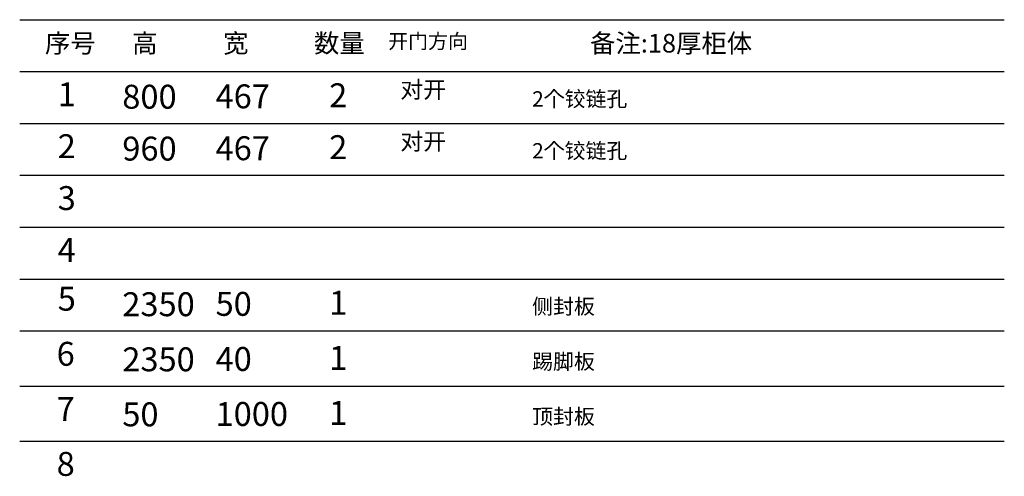
# Model space of a CAD drawing. Units: millimetres. Extents: x -99146 to -90652, y -95456 to -90429.
# Drawn here: x -94357 to -90652, y -95083 to -93365 of the extents above; entities that cross this region are included whole.
import ezdxf

# ---------------------------------------------------------------- set-up
doc = ezdxf.new("R2010")
doc.units = ezdxf.units.MM
doc.header["$LTSCALE"] = 10

msp = doc.modelspace()

# ---------------------------------------------------------------- linework, layer by layer
at = {"lineweight": -3}
for p, q in [((-94357.24, -93364.75), (-90651.63, -93364.75)), ((-94357.24, -93559.96), (-90651.63, -93559.96)), ((-94357.24, -93755.16), (-90651.63, -93755.16)), ((-94357.24, -93950.36), (-90651.63, -93950.36)), ((-94357.24, -94145.57), (-90651.63, -94145.57)), ((-94357.24, -94340.77), (-90651.63, -94340.77)), ((-94357.24, -94535.97), (-90651.63, -94535.97)), ((-94357.24, -94743.36), (-90651.63, -94743.36)), ((-94357.24, -94950.36), (-90651.63, -94950.36))]:
    msp.add_line(p, q, dxfattribs=at)

# ---------------------------------------------------------------- texts
at = {"lineweight": -3, "attachment_point": 1}
for s, insert, char_height, width in [('{\\fSimSun|b0|i0|c134|p2;序号}', (-94262.03, -93418.34), 70, 859.9804), ('{\\fSimSun|b0|i0|c134|p2;高}', (-93934.03, -93418.34), 70, 859.9804), ('{\\fSimSun|b0|i0|c134|p2;宽}', (-93591.8, -93418.34), 70, 859.9804), ('{\\fSimSun|b0|i0|c134|p2;数量}', (-93249.57, -93418.34), 70, 859.9804), ('{\\fSimSun|b0|i0|c134|p2;开门方向}', (-92970.33, -93418.34), 55, 859.9804), ('{\\fSimSun|b0|i0|c134|p2;备注:\\C1;18厚柜体}', (-92210.64, -93418.34), 70, 1485.5045), ('{\\fSimSun|b0|i0|c0|p2;1}', (-94214.24, -93600.62), 90, 859.9804), ('{\\fSimSun|b1|i0|c134|p2;2}', (-93192.48, -93604.22), 90, 102.7942), ('{\\fSimSun|b0|i0|c134|p2;对开}', (-92924.69, -93596.42), 63, 483.7139), ('{\\fSimSun|b0|i0|c134|p2;\\C0;800}', (-93971.03, -93609.65), 90, 276.2386), ('{\\fSimSun|b0|i0|c134|p2;467}', (-93620.02, -93608.28), 90, 859.9804), ('{\\fSimSun|b0|i0|c134|p2;2个铰链孔}', (-92428.54, -93634.06), 57.6, 2401.3722), ('{\\fSimSun|b0|i0|c134|p2;对开}', (-92924.69, -93791.62), 63, 483.7139), ('{\\fSimSun|b0|i0|c134|p2;2}', (-94214.24, -93795.83), 90, 859.9804), ('{\\fSimSun|b0|i0|c134|p2;\\C0;960}', (-93971.03, -93804.85), 90, 276.2386), ('{\\fSimSun|b0|i0|c134|p2;467}', (-93620.02, -93803.49), 90, 859.9804), ('{\\fSimSun|b1|i0|c134|p2;2}', (-93192.48, -93799.43), 90, 102.7942), ('{\\fSimSun|b0|i0|c134|p2;2个铰链孔}', (-92428.54, -93829.27), 57.6, 2401.3722), ('{\\fSimSun|b0|i0|c134|p2;3}', (-94214.24, -93991.03), 90, 859.9804), ('{\\fSimSun|b0|i0|c134|p2;4}', (-94214.24, -94186.23), 90, 859.9804), ('{\\fSimSun|b0|i0|c134|p2;5}', (-94214.24, -94369.64), 90, 859.9804), ('{\\fSimSun|b0|i0|c134|p2;\\C0;2350}', (-93971.03, -94390.46), 90, 276.2386), ('{\\fSimSun|b0|i0|c134|p2;50}', (-93620.02, -94389.1), 90, 859.9804), ('{\\fSimSun|b1|i0|c134|p2;1}', (-93192.48, -94385.04), 90, 102.7942), ('{\\fSimSun|b0|i0|c134|p2;侧封板}', (-92428.54, -94414.88), 57.6, 2401.3722), ('{\\fSimSun|b0|i0|c134|p2;6}', (-94218.15, -94577.03), 90, 859.9804), ('{\\fSimSun|b0|i0|c134|p2;\\C0;2350}', (-93971.03, -94597.85), 90, 276.2386), ('{\\fSimSun|b0|i0|c134|p2;40}', (-93620.02, -94596.49), 90, 859.9804), ('{\\fSimSun|b1|i0|c134|p2;1}', (-93192.48, -94592.43), 90, 102.7942), ('{\\fSimSun|b0|i0|c134|p2;踢脚板}', (-92428.54, -94622.26), 57.6, 2401.3722), ('{\\fSimSun|b0|i0|c134|p2;7}', (-94218.15, -94784.42), 90, 859.9804), ('{\\fSimSun|b0|i0|c134|p2;\\C0;50}', (-93971.03, -94804.85), 90, 276.2386), ('{\\fSimSun|b0|i0|c134|p2;1000}', (-93620.02, -94803.49), 90, 859.9804), ('{\\fSimSun|b1|i0|c134|p2;1}', (-93192.48, -94799.43), 90, 102.7942), ('{\\fSimSun|b0|i0|c134|p2;顶封板}', (-92428.54, -94829.26), 57.6, 2401.3722), ('{\\fSimSun|b0|i0|c134|p2;8}', (-94218.15, -94991.42), 90, 859.9804)]:
    msp.add_mtext(s, dxfattribs=dict(at, insert=insert, char_height=char_height, width=width))

doc.saveas('drawing.dxf')
